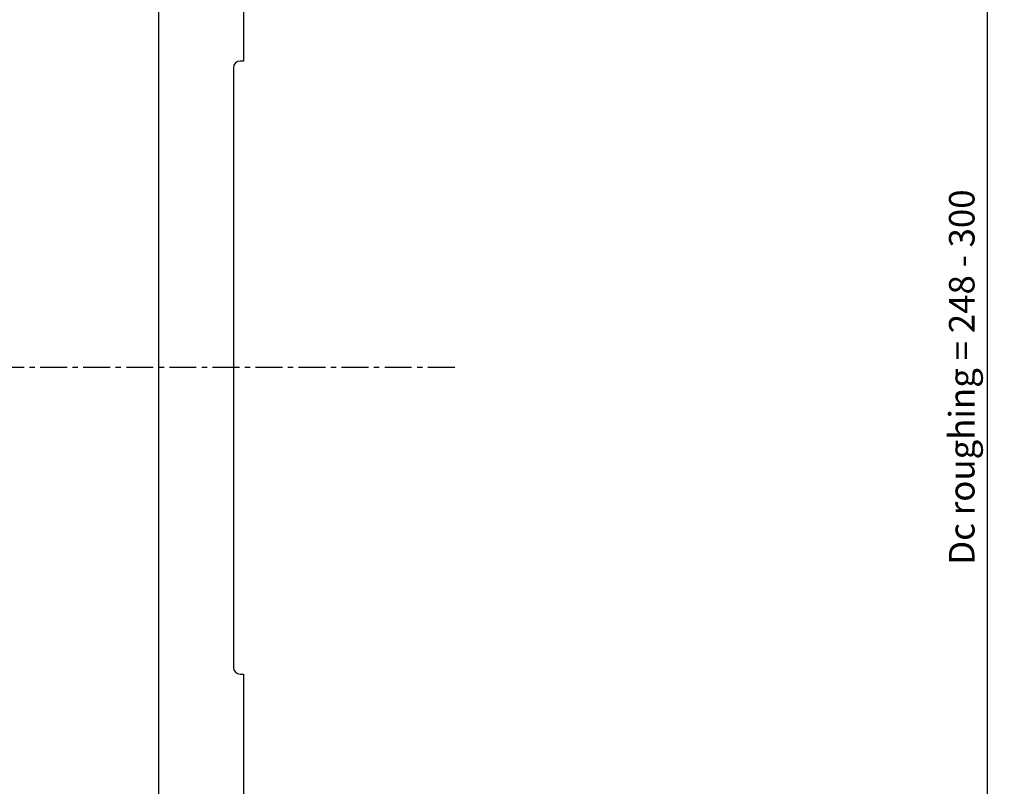
# Model space of a CAD drawing. Extents: x -84 to 159, y -160 to 158.
# Drawn here: x 44 to 159, y -49 to 41 of the extents above; entities that cross this region are included whole.
import ezdxf

# ---------------------------------------------------------------- set-up
doc = ezdxf.new("R2010")
doc.units = 0
doc.header["$MEASUREMENT"] = 0
doc.linetypes.add('CENTER', pattern=[5.059896, 3.162435, -0.632487, 0.632487, -0.632487])
doc.layers.get('0').update_dxf_attribs({"linetype": 'CONTINUOUS'})
for name, color, linetype in [('1', 4, 'CONTINUOUS'), ('2', 7, 'CONTINUOUS'), ('SK2', 7, 'CONTINUOUS'), ('SK4', 2, 'CENTER')]:
    doc.layers.add(name, color=color, linetype=linetype)
doc.styles.add('SANDVIK_STYLE', font='simplex.shx', dxfattribs={"height": 3})
doc.styles.get("Standard").update_dxf_attribs({"font": 'simplex.shx'})
doc.dimstyles.new('SANDVIK_DIM', dxfattribs={"dimscale": 0, "dimtxt": 4.5, "dimasz": 4.57, "dimexe": 5, "dimexo": 0, "dimgap": 2.3, "dimtad": 1, "dimdsep": 46, "dimtxsty": 'SANDVIK_STYLE', "dimcen": 0.09, "dimclrd": 256, "dimclre": 256, "dimclrt": 256, "dimadec": 0, "dimazin": 0, "dimtfac": 1, "dimtofl": 0, "dimtmove": 2, "dimatfit": 3, "dimfxl": 1, "dimtolj": 1, "dimtzin": 0, "dimarcsym": 0})

# ---------------------------------------------------------------- blocks, each defined once
blk = doc.blocks.new('*D1')
blk.add_arc((122, 136.99997), 16, 270, 0)
for points in [[(138, 136.99997), (138.260554, 133.80819), (137.425582, 133.849511)], [(122, 120.99997), (125.150459, 121.574387), (125.19178, 120.739416)]]:
    blk.add_solid(points)
blk.add_text('90%%d', height=3, rotation=45).set_placement((130.339673, 124.833546))
blk = doc.blocks.new('*D3')
for p, q in [((-47.999999, -27.541083), (-47.999999, -160.122929)), ((122.000001, -139.000068), (122.000001, -160.122929)), ((122.000001, -158.122929), (-47.999999, -158.122929))]:
    blk.add_line(p, q)
for points in [[(-47.999999, -158.122929), (-44.824999, -157.704933), (-44.824999, -158.540926)], [(122.000001, -158.122929), (118.825001, -158.540926), (118.825001, -157.704933)]]:
    blk.add_solid(points)
blk.add_text('170', height=3).set_placement((34.521054, -156.622929))
blk = doc.blocks.new('*D4')
for p, q in [((124, 136.99997), (159.383708, 136.99997)), ((157.383708, 136.99997), (157.383708, -137.000068)), ((124.000001, -137.000068), (159.383708, -137.000068))]:
    blk.add_line(p, q)
for points in [[(157.383708, 136.99997), (157.801705, 133.82497), (156.965711, 133.82497)], [(157.383708, -137.000068), (156.965711, -133.825068), (157.801705, -133.825068)]]:
    blk.add_solid(points)
blk.add_text('Dc roughing = 248 - 300', height=3, rotation=90).set_placement((155.883708, -23.163207))

msp = doc.modelspace()

# ---------------------------------------------------------------- linework, layer by layer
at = {"layer": '1'}
for p, q in [((60.000001, 82.689079), (60.000001, -82.689076)), ((70.000001, 82.689079), (70.000001, 36.000001)), ((70.000001, 36.000001), (69.600001, 36.000001)), ((68.800001, 35.200001), (68.800001, -35.199999)), ((69.600001, -35.999999), (70.000001, -35.999999)), ((70.000001, -35.999999), (70.000001, -82.689076))]:
    msp.add_line(p, q, dxfattribs=at)
for centre, start, end in [((69.600001, 35.200001), 90, 180), ((69.600001, -35.199999), 180, 270)]:
    msp.add_arc(centre, 0.8, start, end, dxfattribs=at)
at = {"layer": 'SK4'}
msp.add_line((94.800001, 0), (-53.7, 0), dxfattribs=at)

# ---------------------------------------------------------------- dimensions: what is measured, and where the dimension line sits
at = {"layer": '2'}
dim = msp.add_angular_dim_2l(base=(133.313708, 125.686261), line1=((-1.699999, 40.000001), (-1.699999, -39.999999)), line2=((138, 136.99997), (138, 136.99997)), text='90%%d', dimstyle='SANDVIK_DIM', dxfattribs=at)
dim.commit()
dim.dimension.update_dxf_attribs({"geometry": '*D1', "text_midpoint": (130.339673, 124.833546)})
dim = msp.add_linear_dim(base=(157.383708, -137.000068), p1=(124, 136.99997), p2=(124.000001, -137.000068), angle=90, text='Dc roughing = 248 - 300', dimstyle='SANDVIK_DIM', dxfattribs=at)
dim.commit()
dim.dimension.update_dxf_attribs({"geometry": '*D4', "text_midpoint": (155.883708, -23.163207)})
at = {"layer": 'SK2'}
dim = msp.add_linear_dim(base=(-47.999999, -158.122929), p1=(122.000001, -139.000068), p2=(-47.999999, -27.541083), text='170', dimstyle='SANDVIK_DIM', dxfattribs=at)
dim.commit()
dim.dimension.update_dxf_attribs({"geometry": '*D3', "text_midpoint": (34.521054, -156.622929)})

doc.saveas('drawing.dxf')
